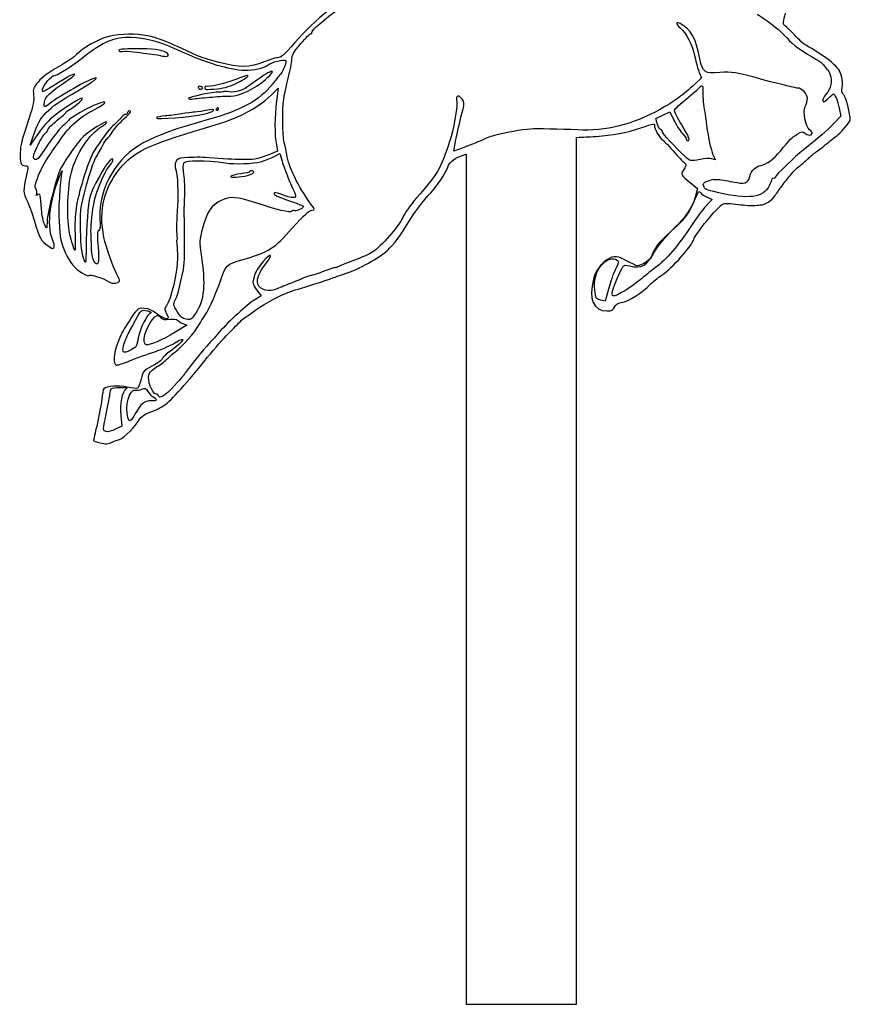
# Model space of a CAD drawing. Extents: x 2 to 1200, y 13 to 424.
# Drawn here: x 1130 to 1190, y 283 to 355 of the extents above; entities that cross this region are included whole.
import ezdxf

# ---------------------------------------------------------------- set-up
doc = ezdxf.new("R2010")
doc.units = 0
doc.layers.add('Calque_1', color=7, linetype='CONTINUOUS')

msp = doc.modelspace()

# ---------------------------------------------------------------- linework, layer by layer
at = {"layer": 'Calque_1', "color": 7}
for points in [[(1137.903434, 352.300052), (1137.903434, 352.300052)], [(1179.478238, 350.767283), (1179.636565, 350.381892), (1179.162178, 349.928541)], [(1143.501001, 349.611498), (1143.501001, 349.611498)], [(1144.603671, 349.592787), (1144.603671, 349.592787)], [(1148.700155, 349.337068), (1149.000016, 349.642441), (1148.871012, 348.700965)], [(1144.20427, 348.991767), (1144.20427, 348.991806)], [(1144.672336, 348.102778), (1144.672364, 348.102778)], [(1189.625058, 348.17372), (1189.742548, 347.614167), (1189.20737, 347.047924)], [(1143.589647, 347.75278), (1143.589647, 347.752763)], [(1176.427501, 347.083916), (1176.332025, 347.426418), (1176.843496, 347.670964), (1177.354996, 347.915521), (1177.645459, 347.3152)], [(1131.55888, 346.273998), (1131.030194, 345.510259), (1131.270478, 346.206326)], [(1162.594012, 344.861205), (1162.594012, 283.274474), (1170.594362, 283.274474), (1170.594362, 346.063406)], [(1148.86057, 345.535335), (1148.953732, 345.080031), (1148.663805, 344.955458)], [(1162.501612, 345.357831), (1161.712519, 345.062748), (1161.831024, 345.762713)], [(1148.653306, 344.668244), (1149.10822, 344.904986), (1149.271034, 344.33751)], [(1178.463593, 344.679095), (1178.463593, 344.679095)], [(1180.478349, 344.826308), (1180.659818, 344.438712), (1180.396815, 344.509152)], [(1146.583263, 343.258625), (1146.583263, 343.258625)], [(1178.819052, 342.798558), (1179.361991, 342.374672), (1179.186166, 341.728098)], [(1180.052222, 341.731608), (1180.415414, 341.560633), (1180.059842, 341.199394)], [(1134.870335, 337.413321), (1134.870335, 337.413346)], [(1147.432949, 335.029652), (1147.766338, 334.595208), (1147.308348, 334.3035)], [(1171.922613, 334.996217), (1171.922585, 334.996226)], [(1172.923599, 335.077096), (1172.677445, 334.192479), (1172.32986, 334.285584)], [(1173.221118, 335.004608), (1173.221118, 335.004608)], [(1141.667714, 333.463722), (1141.667714, 333.463742)], [(1142.087773, 332.591083), (1142.380494, 332.475902), (1141.471569, 331.914043)], [(1137.814251, 331.032112), (1137.814251, 331.032112)], [(1139.294366, 331.302405), (1139.294366, 331.302405)], [(1140.357356, 327.295143), (1140.356566, 327.295338)], [(1136.541655, 326.028075), (1136.541683, 326.028058)], [(1137.594626, 325.923735), (1137.670008, 325.15915), (1137.219807, 324.924858)], [(1138.114931, 325.772142), (1138.114931, 325.772142)]]:
    msp.add_lwpolyline(points, dxfattribs=at)
for points in [[(1154.97133, 356.801623), (1153.602524, 356.181307), (1151.626122, 354.580687), (1150.206065, 352.942567)], [(1151.43884, 353.674011), (1151.403082, 353.792979), (1151.797854, 354.150716), (1153.118513, 355.196053)], [(1178.096789, 354.30574), (1177.767605, 354.499819), (1177.783804, 354.235504), (1178.117109, 353.97582)], [(1183.68239, 354.974692), (1183.69255, 355.01265), (1184.103719, 354.727067), (1184.965033, 354.083798)], [(1185.623288, 354.19437), (1185.546383, 354.215282), (1185.5831, 354.508232), (1185.731888, 355.068598)], [(1179.534034, 351.747091), (1179.194407, 353.36149), (1178.94481, 353.805795), (1178.096789, 354.30574)], [(1178.117109, 353.97582), (1178.543857, 353.643263), (1178.994086, 352.75356), (1179.167878, 351.899502)], [(1184.965033, 354.083798), (1185.189174, 353.916432), (1185.586515, 353.540766), (1185.848022, 353.248999)], [(1186.373492, 353.49598), (1186.025173, 353.861997), (1185.687212, 354.177253), (1185.623288, 354.19437)], [(1136.727188, 353.376924), (1136.08183, 353.241285), (1134.77136, 352.507152), (1134.398854, 352.0733)], [(1134.847983, 351.858814), (1136.325727, 353.023026), (1137.114227, 353.352746), (1138.343616, 353.320587)], [(1139.521301, 353.428737), (1138.682903, 353.587552), (1137.637524, 353.568257), (1136.727188, 353.376924)], [(1138.343616, 353.320587), (1139.371666, 353.293691), (1140.384082, 353.021731), (1141.69952, 352.419017)], [(1143.143341, 351.975183), (1140.939072, 353.013713), (1140.241899, 353.292215), (1139.521301, 353.428737)], [(1150.64461, 352.874648), (1150.987566, 353.281626), (1151.314295, 353.602265), (1151.370683, 353.587163)], [(1151.370683, 353.587163), (1151.427014, 353.572064), (1151.457692, 353.611124), (1151.43884, 353.674011)], [(1185.848022, 353.248999), (1186.281318, 352.765597), (1186.943016, 352.289598), (1187.980719, 351.714734)], [(1187.19648, 352.735854), (1187.090534, 352.78743), (1186.721782, 353.129963), (1186.373492, 353.49598)], [(1137.449592, 352.375653), (1137.427861, 352.295768), (1137.592509, 352.268395), (1137.903434, 352.300052)], [(1139.1057, 352.481653), (1138.004892, 352.495002), (1137.47248, 352.460938), (1137.449592, 352.375653)], [(1137.903434, 352.300052), (1138.056624, 352.315659), (1138.431895, 352.289892), (1138.7374, 352.242797)], [(1140.969778, 352.14048), (1140.764461, 352.362959), (1140.18774, 352.468519), (1139.1057, 352.481653)], [(1141.69952, 352.419017), (1143.774305, 351.468453), (1145.40888, 350.97013), (1146.587411, 350.928906)], [(1150.206065, 352.942567), (1149.424337, 352.040785), (1149.21061, 351.853105), (1148.938266, 351.830214)], [(1149.969478, 351.616072), (1150.016524, 352.089133), (1150.075819, 352.199651), (1150.64461, 352.874648)], [(1189.084942, 351.484046), (1188.581598, 351.909166), (1187.713652, 352.484027), (1187.19648, 352.735854)], [(1132.752624, 350.534924), (1132.897573, 350.496096), (1134.011815, 351.200096), (1134.847983, 351.858814)], [(1134.398854, 352.0733), (1134.259437, 351.910918), (1133.666206, 351.511322), (1133.084771, 351.183637)], [(1138.7374, 352.242797), (1139.042934, 352.195714), (1139.457123, 352.143345), (1139.657868, 352.12642)], [(1139.657868, 352.12642), (1139.858613, 352.109515), (1140.217882, 352.049069), (1140.456331, 351.992139)], [(1140.456331, 351.992139), (1140.941612, 351.876264), (1141.156327, 351.938302), (1140.969778, 352.14048)], [(1144.715968, 351.489013), (1144.011202, 351.678584), (1143.304348, 351.899336), (1143.143341, 351.975183)], [(1148.938266, 351.830214), (1148.758039, 351.815059), (1148.326041, 351.687074), (1147.980799, 351.545787)], [(1148.266408, 351.317515), (1148.529834, 351.514565), (1149.434187, 351.738822), (1149.534771, 351.632026)], [(1149.534771, 351.632026), (1149.624743, 351.53655), (1149.401252, 350.953251), (1149.158174, 350.649114)], [(1149.668093, 350.141258), (1149.805478, 350.66717), (1149.941114, 351.33083), (1149.969478, 351.616072)], [(1179.167878, 351.899502), (1179.251473, 351.488748), (1179.391116, 350.979252), (1179.478238, 350.767283)], [(1180.976697, 350.762765), (1179.826811, 350.688913), (1179.74491, 350.744815), (1179.534034, 351.747091)], [(1187.980719, 351.714734), (1188.193768, 351.596751), (1188.448954, 351.380566), (1188.547844, 351.23435)], [(1133.084771, 351.183637), (1132.361295, 350.775891), (1131.904998, 350.432573), (1131.63065, 350.097745)], [(1147.980799, 351.545787), (1146.902484, 351.104539), (1146.200823, 351.089606), (1144.715968, 351.489013)], [(1146.587411, 350.928906), (1147.182082, 350.908135), (1147.959745, 351.088113), (1148.266408, 351.317515)], [(1148.072436, 350.264747), (1149.089819, 351.196961), (1148.466334, 350.979729), (1147.012777, 349.895527)], [(1188.547844, 351.23435), (1188.646735, 351.088133), (1188.754516, 350.959764), (1188.787338, 350.949108)], [(1188.787338, 350.949108), (1188.820161, 350.938468), (1188.903952, 350.782489), (1188.973548, 350.602539)], [(1189.783329, 350.506188), (1189.674447, 350.902039), (1189.523176, 351.113858), (1189.084942, 351.484046)], [(1131.927096, 349.545298), (1131.958225, 349.800765), (1132.603893, 350.57476), (1132.752624, 350.534924)], [(1134.237621, 350.636755), (1134.201186, 350.699807), (1133.420954, 350.267945), (1132.421069, 349.631316)], [(1135.808075, 350.368348), (1135.595025, 350.425405), (1133.419233, 349.248013), (1132.641993, 348.65507)], [(1132.99923, 349.677231), (1134.000724, 350.35459), (1134.276934, 350.56863), (1134.237621, 350.636755)], [(1134.481546, 349.4472), (1135.338062, 349.951085), (1135.902506, 350.343052), (1135.808075, 350.368348)], [(1145.85019, 350.240532), (1145.146836, 349.950016), (1144.004288, 349.693964), (1143.734201, 349.766309)], [(1145.55301, 349.060143), (1146.180842, 349.053511), (1147.372328, 349.623194), (1148.072436, 350.264747)], [(1146.809153, 350.536956), (1146.783471, 350.581203), (1146.352094, 350.447816), (1145.85019, 350.240532)], [(1146.109383, 350.061256), (1146.519819, 350.278646), (1146.834723, 350.492706), (1146.809153, 350.536956)], [(1149.158174, 350.649114), (1149.04012, 350.501478), (1148.775847, 350.170123), (1148.570841, 349.912771)], [(1184.188696, 350.220099), (1181.963092, 350.816206), (1181.91867, 350.823324), (1180.976697, 350.762765)], [(1186.627661, 349.635188), (1186.5275, 349.624661), (1185.429966, 349.887884), (1184.188696, 350.220099)], [(1188.973548, 350.602539), (1189.124368, 350.212482), (1188.996973, 349.561133), (1188.707441, 349.246371)], [(1189.840112, 349.678264), (1189.887582, 349.85524), (1189.859585, 350.227945), (1189.783329, 350.506188)], [(1131.63065, 350.097745), (1131.23774, 349.618204), (1131.228285, 349.599857), (1131.279001, 349.109417)], [(1132.421069, 349.631316), (1131.926052, 349.316099), (1131.89862, 349.311318), (1131.927096, 349.545298)], [(1132.045234, 348.454898), (1132.052854, 348.873908), (1132.322207, 349.219331), (1132.99923, 349.677231)], [(1143.376089, 349.753592), (1143.257951, 349.785229), (1143.177292, 349.757938), (1143.196794, 349.692973)], [(1143.196794, 349.692973), (1143.216549, 349.627997), (1143.272542, 349.564051), (1143.321733, 349.550877)], [(1143.321733, 349.550877), (1143.370925, 349.537726), (1143.451556, 349.564988), (1143.501001, 349.611498)], [(1143.501001, 349.611498), (1143.550362, 349.658014), (1143.494228, 349.721957), (1143.376089, 349.753592)], [(1143.680268, 349.672123), (1143.640165, 349.5227), (1143.765387, 349.511945), (1144.603671, 349.592787)], [(1143.734201, 349.766309), (1143.719808, 349.77026), (1143.695198, 349.727867), (1143.680268, 349.672123)], [(1148.570841, 349.912771), (1147.641088, 348.745796), (1146.336657, 348.027377), (1143.928765, 347.356227)], [(1144.603671, 349.592787), (1145.145482, 349.645035), (1145.576915, 349.779277), (1146.109383, 350.061256)], [(1147.012777, 349.895527), (1146.423158, 349.455743), (1145.950097, 349.296033), (1145.44252, 349.365423)], [(1149.351383, 348.487944), (1149.388156, 348.871348), (1149.530679, 349.615339), (1149.668093, 350.141258)], [(1179.162178, 349.928541), (1178.339472, 349.142276), (1177.701847, 348.679539), (1176.60135, 348.07013)], [(1178.566576, 348.86453), (1179.024622, 349.235293), (1179.446404, 349.603331), (1179.503864, 349.68239)], [(1179.503864, 349.68239), (1179.680309, 349.92527), (1179.781825, 349.799616), (1179.746773, 349.381665)], [(1187.315803, 348.876533), (1187.320601, 349.182761), (1186.885725, 349.66227), (1186.627661, 349.635188)], [(1189.943716, 349.140278), (1189.813724, 349.286785), (1189.781071, 349.458009), (1189.840112, 349.678264)], [(1131.279001, 349.109417), (1131.321419, 348.699178), (1131.266583, 348.40245), (1130.963138, 347.480024)], [(1131.270478, 346.206326), (1131.792476, 347.718112), (1132.14181, 348.07072), (1134.481546, 349.4472)], [(1134.788632, 348.903256), (1134.648508, 348.940792), (1133.136644, 347.962818), (1132.590995, 347.481652)], [(1133.979416, 348.14324), (1134.35336, 348.343779), (1134.913487, 348.869816), (1134.788632, 348.903256)], [(1135.626775, 348.048859), (1136.610489, 348.5672), (1136.736896, 348.785403), (1135.872816, 348.473669)], [(1142.492734, 348.890937), (1142.479187, 348.84029), (1142.65868, 348.825789), (1142.891627, 348.858719)], [(1144.684528, 349.349534), (1144.345861, 349.373805), (1142.519771, 348.991713), (1142.492734, 348.890937)], [(1142.891627, 348.858719), (1143.124629, 348.891631), (1143.71532, 348.951505), (1144.20427, 348.991767)], [(1144.20427, 348.991806), (1144.693249, 349.032057), (1145.300196, 349.06281), (1145.55301, 349.060143)], [(1144.49383, 346.988889), (1146.275951, 347.507137), (1147.641342, 348.269656), (1148.700155, 349.337068)], [(1145.015744, 349.370842), (1144.94914, 349.350861), (1144.800126, 349.341265), (1144.684528, 349.349534)], [(1145.44252, 349.365423), (1145.274372, 349.388396), (1145.082348, 349.39088), (1145.015744, 349.370842)], [(1161.91634, 348.827756), (1162.011646, 348.399038), (1161.740261, 346.812777), (1161.379807, 345.691881)], [(1162.31004, 348.843335), (1162.077263, 349.131218), (1161.850836, 349.122252), (1161.91634, 348.827756)], [(1162.230904, 347.52797), (1162.498874, 348.542706), (1162.502656, 348.605131), (1162.31004, 348.843335)], [(1177.693662, 348.040892), (1177.715958, 348.123126), (1178.108557, 348.493755), (1178.566576, 348.86453)], [(1179.746773, 349.381665), (1179.72871, 349.162537), (1179.774713, 348.575785), (1179.849248, 348.077776)], [(1187.162613, 348.309116), (1187.244401, 348.47955), (1187.313122, 348.734933), (1187.315803, 348.876533)], [(1188.707441, 349.246371), (1188.473422, 348.991606), (1188.359433, 348.677188), (1188.48855, 348.642613)], [(1188.48855, 348.642613), (1188.535511, 348.630026), (1188.702756, 348.756331), (1188.860152, 348.923288)], [(1188.860152, 348.923288), (1189.017603, 349.090248), (1189.174575, 349.219297), (1189.209006, 349.210074)], [(1189.209006, 349.210074), (1189.328471, 349.178076), (1189.508218, 348.730406), (1189.625058, 348.17372)], [(1190.238638, 348.37519), (1190.17844, 348.680653), (1190.048166, 349.022543), (1189.943716, 349.140278)], [(1132.641993, 348.65507), (1132.079496, 348.225979), (1132.040972, 348.213048), (1132.045234, 348.454898)], [(1133.232515, 345.924694), (1133.916565, 346.921907), (1134.543296, 347.477949), (1135.626775, 348.048859)], [(1133.638576, 347.889057), (1133.650712, 347.934932), (1133.80424, 348.049308), (1133.979416, 348.14324)], [(1135.872816, 348.473669), (1135.328494, 348.277267), (1133.851936, 347.435605), (1133.808925, 347.297172)], [(1144.320123, 348.004934), (1144.352635, 348.126338), (1144.261279, 348.124678), (1143.62611, 347.992375)], [(1144.520613, 348.143517), (1144.471196, 348.097001), (1144.479098, 348.046003), (1144.537829, 348.030182)], [(1144.655149, 348.21611), (1144.630595, 348.222714), (1144.570002, 348.190033), (1144.520613, 348.143517)], [(1144.537829, 348.030182), (1144.596842, 348.014377), (1144.657406, 348.047031), (1144.672336, 348.102778)], [(1144.672364, 348.102778), (1144.68704, 348.158525), (1144.67942, 348.209523), (1144.655149, 348.21611)], [(1148.871012, 348.700965), (1148.722761, 347.627682), (1148.718669, 346.206868), (1148.86057, 345.535335)], [(1149.463792, 345.515833), (1149.347912, 345.794028), (1149.275832, 347.700016), (1149.351383, 348.487944)], [(1176.60135, 348.07013), (1174.647243, 346.988), (1172.733438, 346.515777), (1170.681484, 346.609422)], [(1178.220882, 346.966938), (1177.908857, 347.475392), (1177.671649, 347.958675), (1177.693662, 348.040892)], [(1179.849248, 348.077776), (1179.92398, 347.579769), (1179.998712, 347.0709), (1180.015307, 346.946959)], [(1187.480028, 346.607556), (1187.169048, 346.863763), (1186.973101, 347.914206), (1187.162613, 348.309116)], [(1190.394058, 347.614514), (1190.369504, 347.725997), (1190.298864, 348.069727), (1190.238638, 348.37519)], [(1130.963138, 347.480024), (1130.374874, 345.691706), (1130.343236, 345.577945), (1130.311063, 344.96097)], [(1132.590995, 347.481652), (1132.314107, 347.237493), (1131.849682, 346.694049), (1131.55888, 346.273998)], [(1132.993839, 347.308291), (1133.336175, 347.581832), (1133.626243, 347.843184), (1133.638576, 347.889057)], [(1143.928765, 347.356227), (1139.452692, 346.108607), (1138.159635, 345.386169), (1136.945176, 343.454507)], [(1137.514334, 347.385634), (1137.33168, 347.180631), (1137.109119, 346.959151), (1137.019768, 346.893459)], [(1137.023832, 346.512148), (1137.200446, 346.763605), (1137.560505, 347.169167), (1137.824129, 347.413411)], [(1137.945795, 347.731763), (1137.891185, 347.74641), (1137.697044, 347.590638), (1137.514334, 347.385634)], [(1137.824129, 347.413411), (1138.347567, 347.898474), (1138.378357, 347.941807), (1138.228046, 347.982066)], [(1138.085947, 347.857191), (1138.063369, 347.773569), (1138.000462, 347.71713), (1137.945795, 347.731763)], [(1138.228046, 347.982066), (1138.172307, 347.997024), (1138.108327, 347.940808), (1138.085947, 347.857191)], [(1140.187006, 347.485039), (1140.090712, 347.33924), (1142.761212, 347.549374), (1143.589647, 347.75278)], [(1140.799993, 347.621428), (1140.498947, 347.60108), (1140.223103, 347.539708), (1140.187006, 347.485039)], [(1141.997349, 347.776563), (1141.63983, 347.711593), (1141.100983, 347.641776), (1140.799993, 347.621428)], [(1142.840657, 347.881852), (1142.734372, 347.888935), (1142.354868, 347.841539), (1141.997349, 347.776563)], [(1143.62611, 347.992375), (1143.300397, 347.924529), (1142.946914, 347.874785), (1142.840657, 347.881852)], [(1143.589647, 347.752763), (1143.979932, 347.848572), (1144.308636, 347.962059), (1144.320123, 348.004934)], [(1161.831024, 345.762713), (1161.896189, 346.147692), (1162.076106, 346.942063), (1162.230904, 347.52797)], [(1177.645459, 347.3152), (1177.805253, 346.985023), (1178.076864, 346.561348), (1178.249132, 346.373698)], [(1190.403935, 347.283233), (1190.422844, 347.354505), (1190.418329, 347.503016), (1190.394058, 347.614514)], [(1132.189732, 346.410737), (1132.238133, 346.438705), (1132.298867, 346.540187), (1132.32469, 346.636255)], [(1133.360785, 346.856739), (1133.126343, 346.653104), (1132.62489, 346.013916), (1132.246515, 345.436314)], [(1132.32469, 346.636255), (1132.350373, 346.732332), (1132.651532, 347.034739), (1132.993839, 347.308291)], [(1133.808925, 347.297172), (1133.797072, 347.258567), (1133.595283, 347.060382), (1133.360785, 346.856739)], [(1134.01952, 343.552185), (1134.38099, 344.893787), (1135.325672, 346.314375), (1136.220176, 346.861534)], [(1136.576707, 347.180527), (1136.519839, 347.278974), (1135.372436, 346.562835), (1134.88264, 346.123229)], [(1137.019768, 346.893459), (1136.815834, 346.743483), (1136.07596, 345.761296), (1135.657961, 345.085535)], [(1136.220176, 346.861534), (1136.43997, 346.995956), (1136.600357, 347.139508), (1136.576707, 347.180527)], [(1137.720497, 344.024455), (1138.696365, 345.135192), (1139.84055, 345.635721), (1144.49383, 346.988889)], [(1167.259004, 346.668163), (1166.723939, 346.635722), (1165.318585, 346.385786), (1164.655842, 346.2052)], [(1170.681484, 346.609422), (1169.413121, 346.667305), (1167.723203, 346.696312), (1167.259004, 346.668163)], [(1172.009876, 346.140024), (1173.206724, 346.214387), (1174.207456, 346.40349), (1175.243861, 346.755731)], [(1175.243861, 346.755731), (1176.204912, 347.082378), (1176.286361, 347.094847), (1176.237142, 346.911174)], [(1176.237142, 346.911174), (1176.197744, 346.764192), (1176.653956, 345.942065), (1176.796083, 345.902449)], [(1176.688415, 346.635598), (1176.597427, 346.693803), (1176.480022, 346.895539), (1176.427501, 347.083916)], [(1176.830909, 346.444121), (1176.843609, 346.491235), (1176.77946, 346.577404), (1176.688415, 346.635598)], [(1178.628411, 345.851878), (1178.867086, 345.787957), (1178.753209, 346.099497), (1178.220882, 346.966938)], [(1180.015307, 346.946959), (1180.144819, 345.979682), (1180.325272, 345.153296), (1180.478349, 344.826308)], [(1189.20737, 347.047924), (1188.72793, 346.540675), (1188.144888, 346.037061), (1187.00073, 345.141883)], [(1187.671601, 346.341971), (1187.684583, 346.390519), (1187.598392, 346.510029), (1187.480028, 346.607556)], [(1189.555604, 346.274509), (1189.772463, 346.444449), (1190.370125, 347.156995), (1190.403935, 347.283233)], [(1131.418644, 345.117922), (1131.63556, 345.668366), (1132.019919, 346.312741), (1132.189732, 346.410737)], [(1132.338152, 344.634668), (1132.54457, 344.928018), (1132.947019, 345.508535), (1133.232515, 345.924694)], [(1134.88264, 346.123229), (1134.670324, 345.932678), (1134.194074, 345.320078), (1133.824278, 344.761891)], [(1136.273374, 345.463865), (1136.401165, 345.698516), (1136.550065, 345.927502), (1136.604252, 345.972728)], [(1136.604252, 345.972728), (1136.658495, 346.017957), (1136.847302, 346.260691), (1137.023832, 346.512148)], [(1164.655842, 346.2052), (1164.218031, 346.085911), (1164.059479, 346.024254), (1163.518402, 345.762893)], [(1170.594362, 346.063406), (1171.117433, 346.092509), (1171.437304, 346.10649), (1172.009876, 346.140024)], [(1176.796083, 345.902449), (1176.853938, 345.886306), (1177.202765, 345.53019), (1177.572194, 345.110906)], [(1178.463593, 344.679095), (1177.710229, 345.395858), (1176.810674, 346.36839), (1176.830909, 346.444121)], [(1178.249132, 346.373698), (1178.421372, 346.18606), (1178.554327, 345.997996), (1178.544647, 345.955784)], [(1178.544647, 345.955784), (1178.534769, 345.913566), (1178.572587, 345.866816), (1178.628411, 345.851878)], [(1185.363503, 345.07993), (1186.038014, 345.905977), (1186.189342, 346.057776), (1186.582195, 346.30257)], [(1186.582195, 346.30257), (1186.910786, 346.507325), (1186.998586, 346.519926), (1187.128295, 346.380966)], [(1187.128295, 346.380966), (1187.287609, 346.210278), (1187.629747, 346.185719), (1187.671601, 346.341971)], [(1188.882588, 345.737076), (1189.19165, 345.986639), (1189.495914, 346.22775), (1189.555604, 346.274509)], [(1132.246515, 345.436314), (1131.665956, 344.550207), (1131.530432, 344.399904), (1131.379077, 344.47425)], [(1135.775026, 344.565326), (1135.921359, 344.824874), (1136.145641, 345.22922), (1136.273374, 345.463865)], [(1149.612946, 344.824084), (1149.572927, 345.10367), (1149.505843, 345.414956), (1149.463792, 345.515833)], [(1161.379807, 345.691881), (1160.773932, 343.807821), (1160.580497, 343.479315), (1159.019272, 341.682389)], [(1163.518402, 345.762893), (1163.39318, 345.702407), (1162.935642, 345.520134), (1162.501612, 345.357831)], [(1187.951565, 345.017739), (1188.155245, 345.165649), (1188.573583, 345.487498), (1188.882588, 345.737076)], [(1130.311063, 344.96097), (1130.27412, 344.251955), (1130.366012, 344.019629), (1130.683681, 344.014532)], [(1131.379077, 344.47425), (1131.220073, 344.552332), (1131.224616, 344.625659), (1131.418644, 345.117922)], [(1131.645664, 343.322537), (1131.820077, 343.750858), (1132.13165, 344.341315), (1132.338152, 344.634668)], [(1133.824278, 344.761891), (1133.17988, 343.789251), (1133.135035, 343.685952), (1132.745879, 342.280573)], [(1135.657961, 345.085535), (1135.44779, 344.745824), (1135.176179, 344.030935), (1134.852527, 342.965636)], [(1135.086912, 342.522643), (1135.341279, 343.467501), (1135.614978, 344.281424), (1135.775026, 344.565326)], [(1136.91114, 344.179364), (1137.104801, 344.405695), (1137.043954, 344.628631), (1136.840048, 344.439852)], [(1141.953294, 344.557485), (1141.59459, 344.518578), (1141.4298, 344.147529), (1141.585643, 343.719638)], [(1143.696807, 344.603787), (1143.278582, 344.643309), (1142.567043, 344.62405), (1141.953294, 344.557485)], [(1146.061518, 344.469291), (1145.62921, 344.463139), (1144.477546, 344.53002), (1143.696807, 344.603787)], [(1146.703122, 344.464324), (1146.587186, 344.472367), (1146.29661, 344.472678), (1146.061518, 344.469291)], [(1148.663805, 344.955458), (1147.688614, 344.532588), (1147.256786, 344.424655), (1146.703122, 344.464324)], [(1147.714466, 344.298468), (1147.980658, 344.371645), (1148.403116, 344.538035), (1148.653306, 344.668244)], [(1151.368848, 341.234367), (1150.432322, 342.532795), (1149.737604, 343.953053), (1149.612946, 344.824084)], [(1161.273296, 343.91587), (1161.409073, 344.324392), (1161.809603, 344.60852), (1162.594012, 344.861205)], [(1177.572194, 345.110906), (1177.941651, 344.691623), (1178.321212, 344.289493), (1178.415559, 344.221243)], [(1179.540384, 344.466946), (1178.8475, 344.335399), (1178.818967, 344.341029), (1178.463593, 344.679095)], [(1180.396815, 344.509152), (1180.252148, 344.547896), (1179.866745, 344.528879), (1179.540384, 344.466946)], [(1183.944405, 344.037271), (1184.379281, 344.119674), (1184.879548, 344.487274), (1185.363503, 345.07993)], [(1187.00073, 345.141883), (1186.469927, 344.726587), (1185.013209, 343.317074), (1184.977649, 343.184347)], [(1186.755987, 343.998542), (1186.959978, 344.15546), (1187.231616, 344.389416), (1187.356274, 344.516134)], [(1187.356274, 344.516134), (1187.480903, 344.642846), (1187.747857, 344.869843), (1187.951565, 345.017739)], [(1130.683681, 344.014532), (1130.911547, 344.010892), (1130.914426, 343.97891), (1130.735497, 343.232909)], [(1133.161931, 343.248894), (1133.35006, 343.712729), (1133.382262, 343.758221), (1133.312412, 343.450638)], [(1136.840048, 344.439852), (1136.473301, 344.100367), (1135.509963, 342.362858), (1135.346952, 341.746863)], [(1135.541911, 340.652585), (1135.670378, 341.840504), (1136.301964, 343.467405), (1136.91114, 344.179364)], [(1136.375511, 338.804998), (1135.956749, 340.802945), (1136.400628, 342.522085), (1137.720497, 344.024455)], [(1142.165779, 343.381099), (1142.10561, 343.747067), (1142.103888, 344.120755), (1142.161828, 344.211515)], [(1142.161828, 344.211515), (1142.304492, 344.434408), (1143.727428, 344.435921), (1145.175115, 344.21476)], [(1145.175115, 344.21476), (1145.836249, 344.11375), (1147.206974, 344.158931), (1147.714466, 344.298468)], [(1149.271034, 344.33751), (1149.360612, 344.025395), (1149.638939, 343.304015), (1149.889609, 342.73444)], [(1160.036937, 342.043393), (1160.460948, 342.486448), (1161.140934, 343.517494), (1161.273296, 343.91587)], [(1178.415559, 344.221243), (1178.580179, 344.102117), (1178.555597, 343.990391), (1178.286019, 343.631444)], [(1183.146478, 343.245144), (1183.261653, 343.674768), (1183.551862, 343.962905), (1183.944405, 344.037271)], [(1186.031692, 343.264323), (1186.227978, 343.513698), (1186.552025, 343.841612), (1186.755987, 343.998542)], [(1130.735497, 343.232909), (1130.517932, 342.32583), (1130.529531, 341.992035), (1130.80769, 341.464059)], [(1131.442548, 342.346427), (1131.346, 342.51357), (1131.377101, 342.662981), (1131.645664, 343.322537)], [(1132.727591, 338.458833), (1132.220663, 339.472081), (1132.390279, 341.346525), (1133.161931, 343.248894)], [(1133.312412, 343.450638), (1133.263164, 343.23377), (1133.215243, 342.852609), (1133.203841, 342.602318)], [(1133.853121, 339.316291), (1133.669649, 340.350475), (1133.757166, 342.578453), (1134.01952, 343.552185)], [(1136.945176, 343.454507), (1136.326884, 342.471118), (1136.023354, 341.316361), (1136.088688, 340.19621)], [(1141.585643, 343.719638), (1141.697798, 343.41181), (1141.767818, 341.957793), (1141.709652, 341.127825)], [(1142.222224, 341.806516), (1142.251406, 342.306563), (1142.226175, 343.015127), (1142.165779, 343.381099)], [(1146.297908, 343.42994), (1145.618373, 343.34544), (1145.29616, 343.182959), (1145.792476, 343.175071)], [(1145.792476, 343.175071), (1145.956758, 343.172531), (1146.312555, 343.210061), (1146.583263, 343.258625)], [(1146.942136, 343.596643), (1146.928872, 343.547373), (1146.639002, 343.472352), (1146.297908, 343.42994)], [(1146.583263, 343.258625), (1147.083276, 343.348333), (1147.390729, 343.572513), (1147.115082, 343.646345)], [(1147.115082, 343.646345), (1147.03321, 343.668274), (1146.955373, 343.645781), (1146.942136, 343.596643)], [(1178.286019, 343.631444), (1178.125406, 343.417556), (1178.230901, 343.256342), (1178.819052, 342.798558)], [(1181.89248, 342.845164), (1182.790172, 342.658432), (1183.007794, 342.72785), (1183.146478, 343.245144)], [(1184.743658, 343.046146), (1184.740836, 343.001532), (1184.657411, 342.785965), (1184.55361, 342.567119)], [(1184.846415, 343.100107), (1184.79062, 343.115036), (1184.744392, 343.090794), (1184.743658, 343.046146)], [(1184.977649, 343.184347), (1184.96128, 343.123077), (1184.902182, 343.085169), (1184.846415, 343.100107)], [(1185.457342, 342.535064), (1185.575988, 342.684681), (1185.835407, 343.014949), (1186.031692, 343.264323)], [(1131.512483, 341.978513), (1131.536472, 342.072366), (1131.505145, 342.237884), (1131.442548, 342.346427)], [(1133.203841, 342.602318), (1133.19227, 342.352032), (1133.161112, 341.856303), (1133.136023, 341.50044)], [(1134.852527, 342.965636), (1134.350905, 341.314583), (1134.232795, 340.508147), (1134.28605, 339.097916)], [(1134.679214, 339.861677), (1134.666232, 340.845795), (1134.706025, 341.104717), (1135.086912, 342.522643)], [(1149.889609, 342.73444), (1150.338568, 341.714193), (1150.341306, 341.698913), (1150.073082, 341.703183)], [(1179.805052, 342.533882), (1179.741918, 342.740471), (1179.775842, 342.786324), (1180.078017, 342.902687)], [(1180.808888, 342.075124), (1179.973454, 342.274931), (1179.869709, 342.322336), (1179.805052, 342.533882)], [(1180.078017, 342.902687), (1180.267783, 342.975777), (1180.447813, 343.032927), (1180.478152, 343.029684)], [(1180.478152, 343.029684), (1180.508406, 343.026438), (1180.654936, 343.021895), (1180.803751, 343.019552)], [(1180.803751, 343.019552), (1180.952567, 343.017294), (1181.442505, 342.938769), (1181.89248, 342.845164)], [(1184.55361, 342.567119), (1184.139618, 341.694189), (1183.017785, 341.546801), (1180.808888, 342.075124)], [(1184.986595, 341.85707), (1185.125561, 342.080286), (1185.338667, 342.385447), (1185.457342, 342.535064)], [(1131.595005, 341.924536), (1131.493236, 341.830818), (1131.477064, 341.841399), (1131.512483, 341.978513)], [(1131.858234, 340.854733), (1131.800971, 341.887762), (1131.755505, 342.072341), (1131.595005, 341.924536)], [(1132.745879, 342.280573), (1132.36677, 340.911462), (1132.244257, 340.267434), (1132.249422, 339.67065)], [(1135.346952, 341.746863), (1135.220516, 341.269207), (1135.098653, 339.550849), (1135.087674, 338.09018)], [(1142.199082, 340.183179), (1142.182713, 340.575962), (1142.19259, 341.306463), (1142.222224, 341.806516)], [(1147.366514, 341.327991), (1146.00705, 341.774574), (1145.482511, 341.811754), (1144.872008, 341.504798)], [(1148.697728, 342.037337), (1148.66118, 341.900931), (1148.902932, 341.783075), (1149.937304, 341.432964)], [(1149.263555, 341.925758), (1148.91027, 342.069321), (1148.716524, 342.107517), (1148.697728, 342.037337)], [(1150.073082, 341.703183), (1149.923334, 341.705723), (1149.55907, 341.805748), (1149.263555, 341.925758)], [(1159.019272, 341.682389), (1158.568168, 341.163159), (1158.13744, 340.555975), (1158.013178, 340.264033)], [(1158.437866, 339.927827), (1158.814604, 340.569316), (1159.512117, 341.494957), (1160.036937, 342.043393)], [(1179.186166, 341.728098), (1178.973004, 340.948072), (1178.379519, 340.119499), (1177.390838, 339.218964)], [(1179.095517, 341.377834), (1179.450693, 342.221857), (1179.451512, 342.222907), (1179.587317, 342.039784)], [(1179.587317, 342.039784), (1179.643197, 341.964326), (1179.852408, 341.825651), (1180.052222, 341.731608)], [(1183.930999, 341.179627), (1184.208396, 341.153832), (1184.773771, 341.515206), (1184.986595, 341.85707)], [(1130.80769, 341.464059), (1130.918913, 341.252985), (1131.159621, 340.592114), (1131.340723, 339.99507)], [(1133.136023, 341.50044), (1133.074244, 340.623638), (1133.133201, 339.234453), (1133.260596, 338.634671)], [(1141.709652, 341.127825), (1141.624336, 339.910877), (1141.615136, 339.544795), (1141.652897, 339.079507)], [(1144.872008, 341.504798), (1144.152539, 341.143079), (1143.841079, 340.688385), (1143.535404, 339.553652)], [(1149.951613, 340.708197), (1149.872111, 340.587883), (1148.936798, 340.812137), (1147.366514, 341.327991)], [(1149.937304, 341.432964), (1150.397411, 341.277225), (1150.791111, 341.120078), (1150.81208, 341.083765)], [(1150.81208, 341.083765), (1150.878036, 340.969606), (1150.38155, 340.707385), (1150.194409, 340.757516)], [(1151.428708, 340.796567), (1151.672971, 340.801308), (1151.671024, 340.815391), (1151.368848, 341.234367)], [(1177.9285, 339.706037), (1178.434101, 340.137313), (1178.785016, 340.640004), (1179.095517, 341.377834)], [(1180.059842, 341.199394), (1179.864234, 341.000715), (1179.399611, 340.382005), (1179.02736, 339.824478)], [(1179.088038, 338.67602), (1179.186618, 339.043278), (1180.848681, 341.08009), (1181.178232, 341.236413)], [(1181.178232, 341.236413), (1181.295749, 341.292152), (1181.800306, 341.283013), (1182.296114, 341.216008)], [(1182.296114, 341.216008), (1182.791922, 341.14904), (1183.350073, 341.113666), (1183.538005, 341.138284)], [(1183.538005, 341.138284), (1183.725937, 341.162922), (1183.901507, 341.18239), (1183.930999, 341.179627)], [(1132.075714, 339.764463), (1131.979025, 339.950865), (1131.88115, 340.441486), (1131.858234, 340.854733)], [(1135.461816, 338.27825), (1135.418721, 339.558006), (1135.416491, 339.492852), (1135.541911, 340.652585)], [(1136.088688, 340.19621), (1136.123656, 339.596891), (1136.09913, 339.363414), (1135.998885, 339.333256)], [(1142.194284, 336.979765), (1142.225667, 337.61689), (1142.228489, 339.483737), (1142.199082, 340.183179)], [(1150.194409, 340.757516), (1150.096167, 340.783819), (1149.986863, 340.761636), (1149.951613, 340.708197)], [(1150.033937, 339.509681), (1150.898948, 340.48034), (1151.237672, 340.792861), (1151.428708, 340.796567)], [(1158.013178, 340.264033), (1157.760843, 339.671273), (1156.410438, 338.119322), (1155.848675, 337.776538)], [(1131.340723, 339.99507), (1131.718618, 338.74916), (1131.83924, 338.532041), (1132.329065, 338.200314)], [(1132.249422, 339.67065), (1132.252244, 339.440052), (1132.240955, 339.445608), (1132.075714, 339.764463)], [(1134.870335, 337.413346), (1134.736025, 337.896014), (1134.698941, 338.371225), (1134.679214, 339.861677)], [(1143.535404, 339.553652), (1143.278271, 338.599484), (1143.2713, 338.48423), (1143.41481, 337.576228)], [(1146.549311, 337.256414), (1148.335242, 337.772968), (1148.691604, 338.003399), (1150.033937, 339.509681)], [(1156.911552, 337.879512), (1157.376513, 338.317346), (1157.917956, 339.042536), (1158.437866, 339.927827)], [(1176.245891, 337.780435), (1176.499157, 338.252379), (1177.303547, 339.172897), (1177.9285, 339.706037)], [(1179.02736, 339.824478), (1177.984577, 338.262733), (1177.061598, 337.17508), (1176.323276, 336.637938)], [(1134.26573, 337.875426), (1134.164187, 338.051284), (1133.936433, 338.846349), (1133.853121, 339.316291)], [(1134.28605, 339.097916), (1134.31145, 338.424904), (1134.30129, 337.813929), (1134.26573, 337.875426)], [(1135.998885, 339.333256), (1135.898188, 339.303035), (1135.875695, 339.102909), (1135.915122, 338.589273)], [(1137.353382, 336.053331), (1137.119561, 336.447855), (1136.510074, 338.163148), (1136.375511, 338.804998)], [(1141.652897, 339.079507), (1141.674064, 338.816973), (1141.670395, 338.611811), (1141.643019, 338.619242)], [(1177.390838, 339.218964), (1176.479373, 338.388808), (1176.242984, 338.073297), (1176.009501, 337.393339)], [(1132.329065, 338.200314), (1132.635728, 337.992658), (1132.69316, 337.977534), (1132.758438, 338.101646)], [(1132.758438, 338.101646), (1132.800066, 338.180657), (1132.786096, 338.341902), (1132.727591, 338.458833)], [(1133.260596, 338.634671), (1133.380202, 338.065189), (1133.759508, 337.263864), (1134.124365, 336.814008)], [(1135.087674, 338.09018), (1135.083441, 337.520774), (1135.058577, 337.042605), (1135.032556, 337.027585)], [(1135.896777, 336.917566), (1135.658299, 336.845969), (1135.492607, 337.364307), (1135.461816, 338.27825)], [(1135.915122, 338.589273), (1136.017484, 337.256902), (1136.014125, 336.952836), (1135.896777, 336.917566)], [(1141.643019, 338.619242), (1141.615079, 338.626636), (1141.615079, 338.531251), (1141.643019, 338.411987)], [(1141.643019, 338.411987), (1141.670959, 338.292731), (1141.694835, 337.804805), (1141.699802, 337.326091)], [(1176.81152, 336.120585), (1177.481262, 336.546277), (1178.96259, 338.208013), (1179.088038, 338.67602)], [(1135.032556, 337.027585), (1135.006592, 337.012571), (1134.933496, 337.186146), (1134.870335, 337.413321)], [(1143.41481, 337.576228), (1143.74851, 335.464263), (1143.635818, 334.228048), (1143.028109, 333.334456)], [(1148.114713, 336.955841), (1148.648339, 337.633606), (1148.477115, 337.736979), (1147.913235, 337.07751)], [(1153.796637, 336.177359), (1154.800925, 336.506052), (1156.353598, 337.354127), (1156.911552, 337.879512)], [(1155.848675, 337.776538), (1155.479133, 337.551037), (1155.35679, 337.497558), (1154.088172, 337.007146)], [(1172.441902, 336.861475), (1172.798208, 337.256752), (1173.254222, 337.385612), (1173.546322, 337.173562)], [(1173.831084, 337.315618), (1173.353677, 337.540117), (1172.979422, 337.430209), (1172.470152, 336.917089)], [(1174.465633, 336.75528), (1175.273409, 336.538909), (1175.716611, 336.794114), (1176.245891, 337.780435)], [(1176.009501, 337.393339), (1175.912643, 337.111247), (1175.076305, 336.664066), (1174.87621, 336.788105)], [(1134.124365, 336.814008), (1134.453069, 336.408745), (1135.264091, 335.899461), (1135.309473, 336.068763)], [(1141.699802, 337.326091), (1141.70968, 336.364295), (1141.23422, 334.297534), (1140.90275, 333.870523)], [(1141.542943, 334.281645), (1141.730593, 334.612835), (1142.166626, 336.419111), (1142.194284, 336.979765)], [(1144.707473, 335.38324), (1145.233168, 336.929671), (1145.159028, 336.854292), (1146.549311, 337.256414)], [(1147.913235, 337.07751), (1147.548463, 336.650959), (1147.339929, 336.304303), (1147.241856, 335.961431)], [(1147.520438, 335.441005), (1147.406448, 335.786888), (1147.617043, 336.323728), (1148.114713, 336.955841)], [(1153.054703, 336.62379), (1153.01855, 336.633498), (1152.788257, 336.557403), (1152.542949, 336.454739)], [(1153.270885, 336.677768), (1153.188109, 336.638392), (1153.090827, 336.614107), (1153.054703, 336.62379)], [(1154.088172, 337.007146), (1153.721425, 336.865361), (1153.353633, 336.717146), (1153.270885, 336.677768)], [(1172.470152, 336.917089), (1172.07919, 336.523161), (1171.973413, 336.335257), (1171.82852, 335.789304)], [(1171.922585, 334.996226), (1171.845058, 335.798741), (1172.006461, 336.378417), (1172.441902, 336.861475)], [(1173.512173, 336.710751), (1173.230177, 336.141068), (1173.183977, 336.012796), (1172.923599, 335.077096)], [(1173.221118, 335.004608), (1173.319105, 335.37004), (1173.743539, 336.343255), (1173.960766, 336.700388)], [(1173.546322, 337.173562), (1173.659606, 337.091282), (1173.652466, 336.99417), (1173.512173, 336.710751)], [(1174.87621, 336.788105), (1174.711731, 336.890092), (1174.40933, 337.043683), (1173.831084, 337.315618)], [(1173.960766, 336.700388), (1174.03403, 336.820846), (1174.166872, 336.835296), (1174.465633, 336.75528)], [(1176.323276, 336.637938), (1176.083161, 336.463253), (1175.6228, 336.097705), (1175.300305, 335.825603)], [(1135.309473, 336.068763), (1135.342916, 336.193536), (1136.362359, 335.857884), (1136.783971, 335.582593)], [(1137.503299, 335.660314), (1137.517128, 335.712432), (1137.45089, 335.888804), (1137.353382, 336.053331)], [(1147.241856, 335.961431), (1147.107942, 335.493467), (1147.119231, 335.438437), (1147.432949, 335.029652)], [(1151.449197, 336.081644), (1151.092948, 335.979118), (1150.770678, 335.871594), (1150.733058, 335.842717)], [(1152.542949, 336.454739), (1152.297557, 336.352075), (1151.805418, 336.184184), (1151.449197, 336.081644)], [(1152.772481, 335.825685), (1152.841145, 335.856219), (1153.2997, 336.01472), (1153.796637, 336.177359)], [(1176.035409, 335.499916), (1176.228675, 335.689869), (1176.577417, 335.971797), (1176.81152, 336.120585)], [(1136.783971, 335.582593), (1136.993267, 335.445944), (1137.459244, 335.495894), (1137.503299, 335.660314)], [(1143.609261, 333.045209), (1143.768576, 333.195145), (1144.474837, 334.698704), (1144.707473, 335.38324)], [(1148.927344, 335.10058), (1148.368149, 334.834343), (1147.66423, 335.00467), (1147.520438, 335.441005)], [(1150.000579, 335.542814), (1149.635383, 335.406743), (1149.152416, 335.207737), (1148.927344, 335.10058)], [(1150.733058, 335.842717), (1150.69541, 335.813849), (1150.365859, 335.67889), (1150.000579, 335.542814)], [(1150.428145, 335.080991), (1150.98751, 335.232604), (1152.558415, 335.730438), (1152.772481, 335.825685)], [(1171.82852, 335.789304), (1171.447605, 334.35463), (1171.819207, 333.48315), (1172.806392, 333.497902)], [(1175.300305, 335.825603), (1174.595004, 335.2306), (1173.443678, 334.530423), (1173.254109, 334.581198)], [(1173.831084, 334.098175), (1174.408314, 334.20394), (1175.275498, 334.75282), (1176.035409, 335.499916)], [(1147.173784, 333.441127), (1147.606318, 333.781665), (1149.026065, 334.579395), (1149.481713, 334.73924)], [(1149.481713, 334.73924), (1149.63448, 334.792825), (1149.790549, 334.857604), (1149.827887, 334.884209)], [(1149.827887, 334.884209), (1149.865253, 334.910822), (1150.134832, 335.001492), (1150.428145, 335.080991)], [(1172.32986, 334.285584), (1172.001099, 334.373635), (1171.979001, 334.412209), (1171.922613, 334.996217)], [(1173.254109, 334.581198), (1173.163375, 334.605497), (1173.152284, 334.747768), (1173.221118, 335.004608)], [(1140.90275, 333.870523), (1140.75289, 333.677556), (1140.754555, 333.592356), (1140.913192, 333.296158)], [(1141.667714, 333.463742), (1141.38504, 333.926293), (1141.375811, 333.986697), (1141.542943, 334.281645)], [(1147.308348, 334.3035), (1146.679952, 333.903255), (1145.470602, 332.802921), (1144.727962, 331.955806)], [(1172.806392, 333.497902), (1173.16171, 333.503208), (1173.271071, 333.556074), (1173.354834, 333.766894)], [(1173.354834, 333.766894), (1173.427224, 333.949133), (1173.569972, 334.050324), (1173.831084, 334.098175)], [(1139.495336, 333.658306), (1138.890195, 333.740619), (1138.790825, 333.682521), (1138.372515, 333.037637)], [(1138.694672, 332.887218), (1138.989284, 333.513481), (1139.130762, 333.617993), (1139.534819, 333.508017)], [(1139.78055, 333.360728), (1139.50369, 333.273149), (1138.976301, 332.237904), (1138.859602, 331.552894)], [(1139.294366, 331.302405), (1139.185315, 331.768868), (1139.82215, 333.036867), (1140.226489, 333.158256)], [(1140.2406, 333.265289), (1139.976694, 333.462026), (1139.641104, 333.638483), (1139.495336, 333.658306)], [(1139.534819, 333.508017), (1139.745103, 333.450616), (1139.855678, 333.384488), (1139.78055, 333.360728)], [(1140.226489, 333.158256), (1140.289312, 333.177109), (1140.414929, 333.113005), (1140.505664, 333.015867)], [(1140.908112, 332.923535), (1140.804226, 332.912641), (1140.504506, 333.068543), (1140.2406, 333.265289)], [(1140.913192, 333.296158), (1141.077135, 332.990579), (1141.073523, 332.940897), (1140.908112, 332.923535)], [(1142.32865, 332.896667), (1142.038497, 332.95183), (1141.916634, 333.056394), (1141.667714, 333.463722)], [(1143.028109, 333.334456), (1142.7079, 332.863664), (1142.659979, 332.833667), (1142.32865, 332.896667)], [(1146.55806, 332.985824), (1146.674449, 333.061482), (1146.952268, 333.266731), (1147.173784, 333.441127)], [(1138.372515, 333.037637), (1137.864713, 332.25482), (1137.68536, 331.96083), (1137.63775, 331.832131)], [(1138.260445, 332.08041), (1138.431895, 332.380957), (1138.627277, 332.744019), (1138.694672, 332.887218)], [(1140.505664, 333.015867), (1140.638901, 332.873051), (1140.76195, 332.849494), (1141.147211, 332.892998)], [(1141.147211, 332.892998), (1141.437392, 332.925756), (1141.657356, 332.899743), (1141.709426, 332.826543)], [(1141.484551, 330.488891), (1142.088761, 330.965246), (1142.933508, 331.910955), (1143.246013, 332.460871)], [(1141.709426, 332.826543), (1141.756529, 332.760393), (1141.926765, 332.654427), (1142.087773, 332.591083)], [(1143.246013, 332.460871), (1143.40894, 332.747547), (1143.572431, 333.010502), (1143.609261, 333.045209)], [(1145.363018, 331.832131), (1145.664827, 332.123711), (1146.008658, 332.475233), (1146.128659, 332.608242)], [(1146.128659, 332.608242), (1146.248632, 332.741262), (1146.441672, 332.910188), (1146.55806, 332.985824)], [(1137.63775, 331.832131), (1137.61743, 331.777145), (1137.484842, 331.460382), (1137.347823, 331.128779)], [(1137.814251, 331.032112), (1137.888194, 331.308131), (1138.089023, 331.779863), (1138.260445, 332.08041)], [(1141.471569, 331.914043), (1140.66622, 331.416186), (1139.648809, 330.980584), (1139.428929, 331.03947)], [(1141.513338, 331.180592), (1142.437249, 331.755795), (1142.18308, 331.29498), (1141.187569, 330.590793)], [(1143.883017, 330.141001), (1144.393952, 330.779837), (1145.061182, 331.54055), (1145.363018, 331.832131)], [(1144.727962, 331.955806), (1144.38859, 331.568713), (1144.033413, 331.174993), (1143.938643, 331.080878)], [(1137.347823, 331.128779), (1137.060718, 330.434047), (1137.015252, 329.641378), (1137.255197, 329.577107)], [(1138.340822, 330.681161), (1137.757892, 330.369438), (1137.654993, 330.438021), (1137.814251, 331.032112)], [(1138.859602, 331.552894), (1138.75137, 330.917587), (1138.73661, 330.892808), (1138.340822, 330.681161)], [(1139.428929, 331.03947), (1139.386003, 331.050956), (1139.325467, 331.169272), (1139.294366, 331.302405)], [(1139.821105, 330.456297), (1140.415296, 330.645849), (1141.17834, 330.972044), (1141.513338, 331.180592)], [(1143.938643, 331.080878), (1143.70406, 330.847886), (1142.302685, 329.123802), (1142.280474, 329.040812)], [(1138.072654, 329.820194), (1138.440192, 329.978554), (1139.226886, 330.266746), (1139.821105, 330.456297)], [(1141.187569, 330.590793), (1140.900126, 330.387477), (1140.639888, 330.141955), (1140.613218, 330.042334)], [(1140.898348, 329.969354), (1141.022751, 330.099004), (1141.286544, 330.3328), (1141.484551, 330.488891)], [(1137.255197, 329.577107), (1137.338396, 329.554812), (1137.705116, 329.661833), (1138.072654, 329.820194)], [(1139.893862, 329.509859), (1139.229285, 329.162497), (1139.222343, 329.155109), (1139.060996, 328.552951)], [(1140.613218, 330.042334), (1140.586407, 329.942704), (1140.262868, 329.702733), (1139.893862, 329.509859)], [(1140.185059, 329.436803), (1140.452944, 329.600052), (1140.773944, 329.839707), (1140.898348, 329.969354)], [(1140.763135, 326.67496), (1141.207861, 326.971654), (1142.462846, 328.365259), (1143.883017, 330.141001)], [(1140.118596, 327.487111), (1139.852065, 327.558479), (1139.517096, 328.465409), (1139.618075, 328.842093)], [(1139.618075, 328.842093), (1139.673249, 329.047864), (1139.848566, 329.231758), (1140.185059, 329.436803)], [(1142.280474, 329.040812), (1142.270597, 329.00421), (1142.013887, 328.685158), (1141.709934, 328.331813)], [(1138.051713, 327.983545), (1137.441549, 328.123951), (1136.575832, 328.05773), (1136.360045, 327.854561)], [(1139.060996, 328.552951), (1138.971391, 328.218622), (1138.85472, 327.921569), (1138.801916, 327.89094)], [(1141.709934, 328.331813), (1141.062798, 327.579575), (1140.419953, 327.086832), (1140.357356, 327.295143)], [(1136.360045, 327.854561), (1136.316724, 327.813766), (1136.251897, 327.470587), (1136.215067, 327.093882)], [(1136.541683, 326.028058), (1136.680395, 326.692949), (1136.805363, 327.384994), (1136.819446, 327.565921)], [(1136.819446, 327.565921), (1136.842024, 327.853813), (1136.884809, 327.899485), (1137.16356, 327.931709)], [(1137.16356, 327.931709), (1137.338735, 327.951973), (1137.627082, 327.962122), (1137.804289, 327.954315)], [(1137.963632, 327.839332), (1137.690045, 327.670053), (1137.513064, 326.75125), (1137.594626, 325.923735)], [(1137.804289, 327.954315), (1138.069606, 327.942603), (1138.097772, 327.922292), (1137.963632, 327.839332)], [(1138.114931, 325.772142), (1137.861495, 326.541147), (1138.235553, 327.882826), (1138.67088, 327.766223)], [(1138.801916, 327.89094), (1138.749141, 327.860313), (1138.411236, 327.900817), (1138.051713, 327.983545)], [(1138.67088, 327.766223), (1138.761079, 327.742036), (1138.959199, 327.767634), (1139.111147, 327.82287)], [(1139.111147, 327.82287), (1139.369014, 327.916729), (1139.398478, 327.905753), (1139.553079, 327.658236)], [(1139.553079, 327.658236), (1139.644152, 327.512384), (1139.835583, 327.328471), (1139.978388, 327.249539)], [(1140.356566, 327.295338), (1140.333423, 327.371916), (1140.226489, 327.458208), (1140.118596, 327.487111)], [(1136.215067, 327.093882), (1136.178237, 326.717189), (1136.025781, 325.898555), (1135.878828, 325.273218)], [(1139.771773, 326.982526), (1139.34494, 327.001999), (1139.015333, 326.736267), (1138.664305, 326.089761)], [(1139.723005, 326.15792), (1140.074654, 326.296085), (1140.542324, 326.527637), (1140.763135, 326.67496)], [(1139.978388, 327.249539), (1140.292586, 327.075887), (1140.20504, 326.962764), (1139.771773, 326.982526)], [(1136.529519, 324.754872), (1136.294485, 324.817833), (1136.29471, 324.844359), (1136.541655, 326.028075)], [(1138.664305, 326.089761), (1138.322844, 325.460843), (1138.234396, 325.409695), (1138.114931, 325.772142)], [(1138.776008, 325.397241), (1139.035766, 325.825894), (1139.181392, 325.945116), (1139.723005, 326.15792)], [(1135.878828, 325.273218), (1135.731818, 324.647885), (1135.609955, 324.124684), (1135.609842, 324.109602)], [(1137.410109, 324.150945), (1137.584607, 324.104517), (1138.496721, 324.936358), (1138.776008, 325.397241)], [(1137.219807, 324.924858), (1136.972185, 324.796006), (1136.661599, 324.719507), (1136.529519, 324.754872)], [(1135.609842, 324.109602), (1135.609785, 324.094504), (1135.833277, 324.022393), (1136.106468, 323.949201)], [(1136.106468, 323.949201), (1136.488428, 323.846893), (1136.688354, 323.854956), (1136.970238, 323.990541)], [(1136.970238, 323.990541), (1137.171829, 324.08753), (1137.370372, 324.16156), (1137.410109, 324.150945)]]:
    msp.add_open_spline(points, degree=3, dxfattribs=at)

doc.saveas('drawing.dxf')
